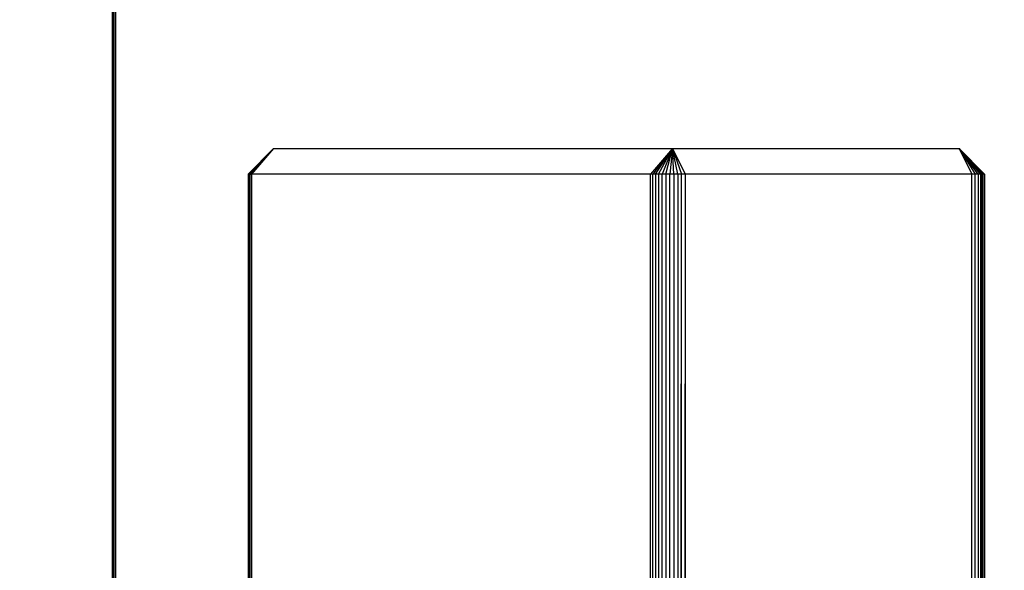
# Model space of a CAD drawing. Units: millimetres. Extents: x 21801 to 28967, y -7629 to 2847.
# Drawn here: x 25693 to 25809, y -3416 to -3351 of the extents above; entities that cross this region are included whole.
import ezdxf

# ---------------------------------------------------------------- set-up
doc = ezdxf.new("R2010")
doc.units = ezdxf.units.MM
doc.layers.add('Strefa bezpieczna', color=8, linetype='Continuous')
doc.dimstyles.get("Standard").update_dxf_attribs({"dimtxt": 180, "dimasz": 200, "dimexe": 0.18, "dimexo": 0.0625, "dimgap": 200, "dimtad": 0, "dimtih": 1, "dimtoh": 1, "dimlfac": 0.001, "dimzin": 0, "dimdsep": 46, "dimtxsty": 'Standard', "dimcen": 0.09, "dimse1": 1, "dimse2": 1, "dimadec": 0, "dimazin": 0, "dimtfac": 1, "dimtdec": 4, "dimtofl": 0, "dimtmove": 0, "dimatfit": 3, "dimfxl": 1, "dimtolj": 1, "dimtzin": 0, "dimarcsym": 0})

# ---------------------------------------------------------------- blocks, each defined once
blk = doc.blocks.new('*D102')
at = {"layer": 'Defpoints', "color": 0}
for p in [(28967.35, 2728.52), (28967.35, 22.95), (23899.72, -3606.37)]:
    blk.add_point(p, dxfattribs=at)
at = {"layer": 'Strefa bezpieczna', "color": 0, "lineweight": -2}
for p, q in [((24099.72, 2728.52), (25978.53, 2728.52)), ((28767.35, 2728.52), (26888.53, 2728.52))]:
    blk.add_line(p, q, dxfattribs=at)
at = {"layer": 'Strefa bezpieczna', "color": 0}
for points in [[(24099.72, 2761.85), (24099.72, 2695.18), (23899.72, 2728.52)], [(28767.35, 2695.18), (28767.35, 2761.85), (28967.35, 2728.52)]]:
    blk.add_solid(points, dxfattribs=at)
at = {"layer": 'Strefa bezpieczna', "color": 0, "insert": (26433.53, 2728.52), "char_height": 180, "attachment_point": 5}
blk.add_mtext('\\A1;5.07', dxfattribs=at)
blk = doc.blocks.new('*D103')
at = {"layer": 'Defpoints', "color": 0}
for p in [(27467.35, 2184.43), (27467.35, -1491.27), (25703.8, -3606.37)]:
    blk.add_point(p, dxfattribs=at)
at = {"layer": 'Strefa bezpieczna', "color": 0, "lineweight": -2}
for p, q in [((25903.8, 2184.43), (26132.98, 2184.43)), ((27267.35, 2184.43), (27012.98, 2184.43))]:
    blk.add_line(p, q, dxfattribs=at)
at = {"layer": 'Strefa bezpieczna', "color": 0}
for points in [[(25903.8, 2217.77), (25903.8, 2151.1), (25703.8, 2184.43)], [(27267.35, 2151.1), (27267.35, 2217.77), (27467.35, 2184.43)]]:
    blk.add_solid(points, dxfattribs=at)
at = {"layer": 'Strefa bezpieczna', "color": 0, "insert": (26572.98, 2184.43), "char_height": 180, "attachment_point": 5}
blk.add_mtext('\\A1;1.76', dxfattribs=at)
blk = doc.blocks.new('*D104')
at = {"layer": 'Defpoints', "color": 0}
for p in [(26650.82, 1503.6), (22039.26, -7629.14), (26341.38, -7629.14)]:
    blk.add_point(p, dxfattribs=at)
at = {"layer": 'Strefa bezpieczna', "color": 0, "lineweight": -2}
for p, q in [((22039.26, 1303.6), (22039.26, -2772.77)), ((22039.26, -7429.14), (22039.26, -3352.77))]:
    blk.add_line(p, q, dxfattribs=at)
at = {"layer": 'Strefa bezpieczna', "color": 0}
for points in [[(22072.6, 1303.6), (22005.93, 1303.6), (22039.26, 1503.6)], [(22005.93, -7429.14), (22072.6, -7429.14), (22039.26, -7629.14)]]:
    blk.add_solid(points, dxfattribs=at)
at = {"layer": 'Strefa bezpieczna', "color": 0, "insert": (22039.26, -3062.77), "char_height": 180, "attachment_point": 5}
blk.add_mtext('\\A1;9.13', dxfattribs=at)
blk = doc.blocks.new('*D105')
at = {"layer": 'Defpoints', "color": 0}
for p in [(26258.86, 1.63), (23235.89, -5665.29), (26441.36, -5665.29)]:
    blk.add_point(p, dxfattribs=at)
at = {"layer": 'Strefa bezpieczna', "color": 0, "lineweight": -2}
for p, q in [((23235.89, -198.37), (23235.89, -2641.51)), ((23235.89, -5465.29), (23235.89, -3221.51))]:
    blk.add_line(p, q, dxfattribs=at)
at = {"layer": 'Strefa bezpieczna', "color": 0}
for points in [[(23269.23, -198.37), (23202.56, -198.37), (23235.89, 1.63)], [(23202.56, -5465.29), (23269.23, -5465.29), (23235.89, -5665.29)]]:
    blk.add_solid(points, dxfattribs=at)
at = {"layer": 'Strefa bezpieczna', "color": 0, "insert": (23235.89, -2931.51), "char_height": 180, "attachment_point": 5}
blk.add_mtext('\\A1;5.67', dxfattribs=at)

msp = doc.modelspace()

# ---------------------------------------------------------------- linework, layer by layer
for p, q in [((25703.808, -3306.374), (25703.797, -3906.374)), ((25703.858, -3306.374), (25703.858, -3906.374)), ((25703.895, -3306.374), (25703.895, -3906.374)), ((25703.992, -3906.374), (25703.992, -3306.374)), ((25704.052, -3906.374), (25704.052, -3306.374)), ((25704.204, -3306.374), (25704.194, -3906.374)), ((25719.825, -3369.374), (25722.821, -3366.374)), ((25719.887, -3369.374), (25722.821, -3366.374)), ((25719.924, -3369.374), (25722.821, -3366.374)), ((25722.821, -3366.374), (25720.021, -3369.374)), ((25722.821, -3366.374), (25720.081, -3369.374)), ((25722.821, -3366.374), (25720.223, -3369.374)), ((25722.821, -3366.374), (25769.821, -3366.374)), ((25769.821, -3366.374), (25767.223, -3369.374)), ((25769.821, -3366.374), (25767.49, -3369.374)), ((25767.814, -3369.374), (25769.821, -3366.374)), ((25768.187, -3369.374), (25769.821, -3366.374)), ((25769.821, -3366.374), (25768.601, -3369.374)), ((25769.045, -3369.374), (25769.821, -3366.374)), ((25769.821, -3366.374), (25769.508, -3369.374)), ((25769.821, -3366.374), (25803.596, -3366.374)), ((25769.821, -3366.374), (25771.321, -3369.374)), ((25769.978, -3369.374), (25769.821, -3366.374)), ((25770.445, -3369.374), (25769.821, -3366.374)), ((25769.821, -3366.374), (25770.896, -3369.374)), ((25805.826, -3369.374), (25803.596, -3366.374)), ((25803.596, -3366.374), (25805.484, -3369.374)), ((25803.596, -3366.374), (25805.096, -3369.374)), ((25806.112, -3369.374), (25803.596, -3366.374)), ((25806.494, -3369.374), (25803.596, -3366.374)), ((25803.596, -3366.374), (25806.337, -3369.374)), ((25806.592, -3369.374), (25803.596, -3366.374)), ((25806.531, -3369.374), (25803.596, -3366.374)), ((25806.194, -3369.374), (25803.596, -3366.374)), ((25803.596, -3366.374), (25806.397, -3369.374)), ((25719.887, -3369.374), (25719.825, -3369.374)), ((25719.825, -3369.374), (25719.825, -3932.288)), ((25719.924, -3369.374), (25719.887, -3369.374)), ((25719.887, -3369.374), (25719.887, -3932.183)), ((25720.021, -3369.374), (25719.924, -3369.374)), ((25719.924, -3369.374), (25719.924, -3932.121)), ((25720.021, -3931.955), (25720.021, -3369.374)), ((25720.081, -3369.374), (25720.021, -3369.374)), ((25720.081, -3369.374), (25720.223, -3369.374)), ((25720.081, -3931.852), (25720.081, -3369.374)), ((25767.223, -3369.374), (25720.223, -3369.374)), ((25720.223, -3369.374), (25720.223, -3931.659)), ((25767.49, -3369.374), (25767.223, -3369.374)), ((25767.223, -3422.374), (25767.223, -3369.374)), ((25767.814, -3369.374), (25767.49, -3369.374)), ((25767.49, -3422.374), (25767.49, -3369.374)), ((25768.187, -3369.374), (25767.814, -3369.374)), ((25767.814, -3369.374), (25767.814, -3422.374)), ((25768.601, -3369.374), (25768.187, -3369.374)), ((25768.187, -3369.374), (25768.187, -3422.374)), ((25769.045, -3369.374), (25768.601, -3369.374)), ((25768.601, -3422.374), (25768.601, -3369.374)), ((25769.508, -3369.374), (25769.045, -3369.374)), ((25769.045, -3369.374), (25769.045, -3422.374)), ((25769.978, -3369.374), (25769.508, -3369.374)), ((25769.508, -3422.374), (25769.508, -3369.374)), ((25770.445, -3369.374), (25769.978, -3369.374)), ((25769.978, -3369.374), (25769.978, -3422.374)), ((25770.896, -3369.374), (25770.445, -3369.374)), ((25770.445, -3369.374), (25770.445, -3422.374)), ((25770.856, -3422.374), (25770.896, -3369.374)), ((25771.321, -3369.374), (25770.896, -3369.374)), ((25770.896, -3422.374), (25770.896, -3369.374)), ((25771.321, -3369.374), (25771.283, -3422.374)), ((25805.096, -3369.374), (25771.321, -3369.374)), ((25771.321, -3369.374), (25771.321, -3422.374)), ((25805.096, -3963.374), (25805.096, -3369.374)), ((25805.484, -3369.374), (25805.096, -3369.374)), ((25805.484, -3963.374), (25805.484, -3369.374)), ((25805.826, -3369.374), (25805.484, -3369.374)), ((25806.112, -3369.374), (25805.826, -3369.374)), ((25805.826, -3369.374), (25805.826, -3963.374)), ((25806.112, -3369.374), (25806.112, -3963.374)), ((25806.112, -3369.374), (25806.194, -3369.374)), ((25806.194, -3369.374), (25806.194, -3963.374)), ((25806.194, -3369.374), (25806.337, -3369.374)), ((25806.337, -3963.374), (25806.337, -3369.374)), ((25806.397, -3369.374), (25806.337, -3369.374)), ((25806.494, -3369.374), (25806.397, -3369.374)), ((25806.494, -3369.374), (25806.531, -3369.374)), ((25806.494, -3369.374), (25806.494, -3963.374)), ((25806.531, -3369.374), (25806.531, -3963.374)), ((25806.531, -3369.374), (25806.592, -3369.374)), ((25806.592, -3369.374), (25806.592, -3963.374))]:
    msp.add_line(p, q)

# ---------------------------------------------------------------- dimensions: what is measured, and where the dimension line sits
at = {"layer": 'Strefa bezpieczna'}
for base, p1, p2, picture, middle in [((28967.348, 2728.515), (23899.716, -3606.374), (28967.348, 22.952), '*D102', (26433.532, 2728.515)), ((27467.348, 2184.433), (25703.803, -3606.374), (27467.348, -1491.269), '*D103', (26572.98, 2184.433))]:
    dim = msp.add_linear_dim(base=base, p1=p1, p2=p2, dimstyle='Standard', dxfattribs=at)
    dim.commit()
    dim.dimension.update_dxf_attribs({"geometry": picture, "text_midpoint": middle, "dimtype": 160})
for base, p1, p2, picture, middle in [((22039.264, -7629.137), (26650.816, 1503.604), (26341.377, -7629.137), '*D104', (22039.264, -3062.766)), ((23235.894, -5665.285), (26258.86, 1.626), (26441.36, -5665.285), '*D105', (23235.894, -2931.512))]:
    dim = msp.add_linear_dim(base=base, p1=p1, p2=p2, angle=90, dimstyle='Standard', dxfattribs=at)
    dim.commit()
    dim.dimension.update_dxf_attribs({"geometry": picture, "text_midpoint": middle, "dimtype": 160})

doc.saveas('drawing.dxf')
